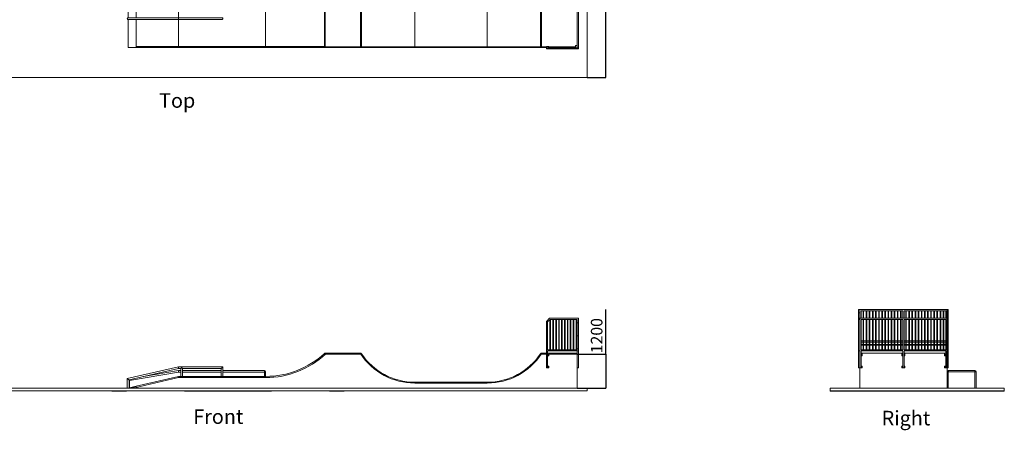
# Model space of a CAD drawing. Units: millimetres. Extents: x 873 to 82087, y 909 to 48932.
# Drawn here: x 41480 to 75385, y 6547 to 20683 of the extents above; entities that cross this region are included whole.
import ezdxf

# ---------------------------------------------------------------- set-up
doc = ezdxf.new("R2010")
doc.units = ezdxf.units.MM
for name, color, linetype in [('DESCRIPTION', 4, 'Continuous'), ('DIMENSIONS', 144, 'Continuous'), ('FRONT', 6, 'Continuous'), ('RIGHT', 6, 'Continuous'), ('TOP', 6, 'Continuous')]:
    doc.layers.add(name, color=color, linetype=linetype)
doc.styles.add('SLDTEXTSTYLE0', font='TXT', dxfattribs={"width": 0.75})
doc.dimstyles.new('SLDDIMSTYLE0', dxfattribs={"dimtxt": 400, "dimasz": 3.302, "dimexe": 0, "dimexo": 0.0625, "dimgap": 100, "dimtad": 1, "dimdec": 0, "dimrnd": 1e-09, "dimzin": 12, "dimdsep": 46, "dimtxsty": 'SLDTEXTSTYLE0', "dimsah": 1, "dimcen": 0.09, "dimadec": 0, "dimazin": 3, "dimtfac": 1, "dimtdec": 0, "dimtofl": 0, "dimtmove": 0, "dimatfit": 3, "dimfxl": 0, "dimfrac": 2, "dimtolj": 1, "dimtzin": 12, "dimarcsym": 0})

# ---------------------------------------------------------------- blocks, each defined once
blk = doc.blocks.new('_D_1')
at = {"layer": 'DIMENSIONS'}
for p, q in [((61664, 9173), (61664, 10706)), ((60677, 9173), (61665, 9173)), ((61664, 9173), (61664, 8003)), ((60677, 8003), (61665, 8003))]:
    blk.add_line(p, q, dxfattribs=at)
for points in [[(61664, 9173), (61663, 9170), (61664, 9170)], [(61664, 8003), (61664, 8007), (61663, 8007)]]:
    blk.add_solid(points, dxfattribs=at)
at = {"layer": 'DIMENSIONS', "insert": (61148, 9199, -328), "char_height": 400, "attachment_point": 1, "rotation": 90, "style": 'SLDTEXTSTYLE0'}
blk.add_mtext('1200', dxfattribs=at)
blk = doc.blocks.new('_D_6')
at = {"layer": 'DIMENSIONS'}
for p, q in [((61025, 24694), (61665, 24694)), ((61664, 18694), (61664, 24694)), ((61025, 18694), (61665, 18694))]:
    blk.add_line(p, q, dxfattribs=at)
for points in [[(61664, 24694), (61663, 24691), (61664, 24691)], [(61664, 18694), (61664, 18698), (61663, 18698)]]:
    blk.add_solid(points, dxfattribs=at)
at = {"layer": 'DIMENSIONS', "insert": (61148, 21030, -894), "char_height": 400, "attachment_point": 1, "rotation": 90, "style": 'SLDTEXTSTYLE0'}
blk.add_mtext('6000', dxfattribs=at)
blk = doc.blocks.new('B110 A')
at = {"linetype": 'Continuous', "lineweight": 15}
for p, q in [((61024, 24694), (36024, 24694)), ((36024, 24694), (36024, 18694)), ((61024, 18694), (61024, 24694)), ((45216, 23681), (45249, 23681)), ((45216, 22771), (45216, 23681)), ((46948, 23681), (45249, 23681)), ((45249, 23681), (45249, 22771)), ((45256, 23721), (46952, 23721)), ((49908, 23681), (46948, 23681)), ((46948, 23681), (46948, 22771)), ((46952, 23721), (49908, 23721)), ((49908, 23681), (49908, 23721)), ((49908, 22771), (49908, 23681)), ((49908, 23681), (49948, 23681)), ((49948, 23681), (49948, 22771)), ((36132, 22765), (36132, 22725)), ((36132, 22765), (37126, 22765)), ((36132, 22725), (37126, 22725)), ((36132, 22720), (36132, 19720)), ((36172, 22720), (36132, 22720)), ((36232, 22720), (36172, 22720)), ((36172, 22640), (36172, 22720)), ((36172, 22720), (36172, 19720)), ((36176, 22721), (36176, 22721)), ((36176, 22721), (37152, 22721)), ((36232, 22720), (36232, 22640)), ((37126, 22725), (37126, 22765)), ((37232, 22765), (37126, 22765)), ((37126, 22725), (37232, 22725)), ((37152, 22725), (37152, 22675)), ((37232, 22725), (37232, 22765)), ((37232, 22675), (37232, 22725)), ((37232, 22721), (37393, 22721)), ((37393, 22701), (37393, 22721)), ((37393, 22721), (37421, 22721)), ((37421, 22721), (39159, 22721)), ((39717, 22721), (39159, 22721)), ((39717, 22721), (39717, 19721)), ((45216, 22771), (45249, 22771)), ((45216, 22761), (45216, 22771)), ((45216, 20751), (45216, 22761)), ((45249, 22771), (46948, 22771)), ((46953, 22721), (45256, 22721)), ((45494, 20751), (45495, 22721)), ((45495, 22721), (45494, 20751)), ((46948, 22771), (49908, 22771)), ((46948, 20751), (46948, 22721)), ((49908, 22721), (46953, 22721)), ((49908, 22771), (49948, 22771)), ((49908, 22721), (49908, 22771)), ((49908, 22721), (51997, 22721)), ((49948, 22771), (49948, 22761)), ((51997, 22721), (52004, 22721)), ((52004, 22691), (52004, 22721)), ((52004, 22721), (53216, 22721)), ((53216, 22691), (53216, 22721)), ((53216, 22721), (53225, 22721)), ((53225, 22721), (55082, 22721)), ((55082, 22691), (55082, 22721)), ((55082, 22721), (57582, 22721)), ((57582, 22691), (57582, 22721)), ((57582, 22721), (59439, 22721)), ((59439, 22721), (59447, 22721)), ((59447, 22691), (59447, 22721)), ((59447, 22721), (59620, 22721)), ((59620, 22765), (59620, 22725)), ((59726, 22765), (59620, 22765)), ((59620, 22725), (59726, 22725)), ((59620, 22675), (59620, 22725)), ((59700, 22675), (59700, 22725)), ((59700, 22721), (60676, 22721)), ((59726, 22765), (59726, 22725)), ((60720, 22765), (59726, 22765)), ((60720, 22725), (59726, 22725)), ((60620, 22640), (60620, 22720)), ((60620, 22720), (60680, 22720)), ((60676, 22721), (60676, 22721)), ((60680, 22720), (60680, 22640)), ((60680, 19720), (60680, 22720)), ((60680, 22720), (60720, 22720)), ((60720, 22725), (60720, 22765)), ((60720, 19720), (60720, 22720)), ((36232, 22640), (36172, 22640)), ((36176, 22640), (36176, 21270)), ((37152, 22701), (36232, 22701)), ((37152, 22675), (37232, 22675)), ((37393, 22701), (37232, 22701)), ((37393, 19741), (37393, 22701)), ((37439, 22701), (37393, 22701)), ((37439, 22701), (37439, 19741)), ((39338, 22701), (37439, 22701)), ((39338, 22701), (39338, 19741)), ((51976, 22691), (49948, 22691)), ((49948, 19761), (49948, 22691)), ((52004, 22691), (51976, 22691)), ((51976, 19761), (51976, 22691)), ((53216, 22691), (52004, 22691)), ((52004, 22691), (52004, 19755)), ((53250, 22691), (53216, 22691)), ((53216, 19751), (53216, 22691)), ((53250, 22691), (53250, 19751)), ((55082, 22691), (53250, 22691)), ((55082, 19751), (55082, 22691)), ((57582, 22691), (55082, 22691)), ((59414, 22691), (57582, 22691)), ((57582, 19751), (57582, 22691)), ((59447, 22691), (59414, 22691)), ((59414, 19751), (59414, 22691)), ((59447, 22691), (59447, 19751)), ((59620, 22691), (59447, 22691)), ((59700, 22675), (59620, 22675)), ((59640, 22691), (59630, 22691)), ((59690, 22691), (59680, 22691)), ((60620, 22691), (59700, 22691)), ((60620, 22640), (60680, 22640)), ((60676, 21270), (60676, 22640)), ((36232, 21270), (36172, 21270)), ((36172, 21170), (36172, 21270)), ((36232, 21170), (36172, 21170)), ((36176, 21170), (36176, 19800)), ((36232, 21270), (36232, 21170)), ((60620, 21170), (60620, 21270)), ((60620, 21270), (60680, 21270)), ((60620, 21170), (60680, 21170)), ((60676, 19800), (60676, 21170)), ((60680, 21270), (60680, 21170)), ((46948, 20751), (45216, 20751)), ((45216, 20691), (46948, 20691)), ((45216, 20691), (45216, 19721)), ((45495, 20691), (45494, 19721)), ((45495, 19761), (45495, 20691)), ((47059, 20751), (46948, 20751)), ((46948, 20691), (47059, 20691)), ((46948, 19761), (46948, 20691)), ((48448, 20751), (47059, 20751)), ((47059, 20691), (48448, 20691)), ((36172, 19720), (36132, 19720)), ((36132, 19715), (37126, 19715)), ((36132, 19715), (36132, 19675)), ((36132, 19675), (37126, 19675)), ((36232, 19800), (36172, 19800)), ((36172, 19720), (36172, 19800)), ((36232, 19720), (36172, 19720)), ((36232, 19800), (36232, 19720)), ((36232, 19741), (37152, 19741)), ((37152, 19721), (36232, 19720)), ((37126, 19675), (37126, 19715)), ((37232, 19715), (37126, 19715)), ((37126, 19675), (37232, 19675)), ((37152, 19765), (37152, 19715)), ((37152, 19765), (37232, 19765)), ((37232, 19765), (37232, 19715)), ((37232, 19741), (37393, 19741)), ((37393, 19721), (37232, 19721)), ((37232, 19675), (37232, 19715)), ((37393, 19741), (37439, 19741)), ((37393, 19721), (37393, 19741)), ((37421, 19721), (37393, 19721)), ((39159, 19721), (37421, 19721)), ((37439, 19741), (39338, 19741)), ((39717, 19721), (39159, 19721)), ((45494, 19721), (45216, 19721)), ((45497, 19721), (45494, 19721)), ((45495, 19761), (46948, 19761)), ((45497, 19736), (45497, 19721)), ((46953, 19721), (45497, 19721)), ((46948, 19761), (49948, 19761)), ((49948, 19721), (46953, 19721)), ((49948, 19761), (49948, 19721)), ((49948, 19761), (51976, 19761)), ((52014, 19721), (49948, 19721)), ((52014, 19751), (53216, 19751)), ((52014, 19721), (52014, 19751)), ((53216, 19721), (52014, 19721)), ((53216, 19751), (53250, 19751)), ((53216, 19721), (53216, 19751)), ((53225, 19721), (53216, 19721)), ((55082, 19721), (53225, 19721)), ((53250, 19751), (55082, 19751)), ((55082, 19721), (55082, 19751)), ((55082, 19751), (57582, 19751)), ((57582, 19721), (55082, 19721)), ((57582, 19751), (59414, 19751)), ((57582, 19721), (57582, 19751)), ((59439, 19721), (57582, 19721)), ((59414, 19751), (59447, 19751)), ((59447, 19721), (59439, 19721)), ((59447, 19721), (59447, 19751)), ((59447, 19751), (59620, 19751)), ((59620, 19721), (59447, 19721)), ((59700, 19765), (59620, 19765)), ((59620, 19765), (59620, 19715)), ((59620, 19715), (59620, 19675)), ((59726, 19715), (59620, 19715)), ((59620, 19675), (59726, 19675)), ((59630, 19751), (59640, 19751)), ((59680, 19751), (59690, 19751)), ((59700, 19715), (59700, 19765)), ((59700, 19751), (60620, 19751)), ((60620, 19720), (59700, 19721)), ((59726, 19715), (59726, 19675)), ((60720, 19715), (59726, 19715)), ((60720, 19675), (59726, 19675)), ((60620, 19720), (60620, 19800)), ((60620, 19800), (60680, 19800)), ((60620, 19720), (60680, 19720)), ((60680, 19800), (60680, 19720)), ((60680, 19720), (60720, 19720)), ((60720, 19675), (60720, 19715)), ((36024, 18694), (61024, 18694))]:
    blk.add_line(p, q, dxfattribs=at)
at = {"linetype": 'Continuous', "lineweight": 15, "flags": 128}
for points in [[(45256, 23721), (45255, 23721), (45254, 23721), (45254, 23720), (45253, 23718), (45252, 23717), (45252, 23715), (45251, 23712), (45251, 23710), (45250, 23707), (45250, 23704), (45250, 23700), (45249, 23697), (45249, 23693), (45249, 23689), (45249, 23685), (45249, 23681)], [(37439, 22701), (37439, 22704), (37438, 22707), (37437, 22710), (37436, 22712), (37434, 22715), (37432, 22717), (37430, 22718), (37428, 22720), (37426, 22721), (37423, 22721), (37421, 22721)], [(51976, 22691), (51977, 22695), (51977, 22698), (51978, 22701), (51978, 22704), (51980, 22707), (51981, 22710), (51982, 22713), (51984, 22715), (51986, 22717), (51988, 22718), (51990, 22720), (51992, 22721), (51994, 22721), (51997, 22721)], [(53250, 22691), (53249, 22695), (53249, 22698), (53248, 22701), (53247, 22704), (53246, 22707), (53244, 22710), (53242, 22713), (53240, 22715), (53238, 22717), (53235, 22718), (53233, 22720), (53230, 22721), (53227, 22721), (53225, 22721)], [(59414, 22691), (59414, 22695), (59415, 22698), (59415, 22701), (59416, 22704), (59418, 22707), (59419, 22710), (59421, 22713), (59423, 22715), (59426, 22717), (59428, 22718), (59431, 22720), (59433, 22721), (59436, 22721), (59439, 22721)], [(37421, 19721), (37423, 19722), (37426, 19722), (37428, 19723), (37430, 19725), (37432, 19726), (37434, 19728), (37436, 19731), (37437, 19733), (37438, 19736), (37439, 19739), (37439, 19741)], [(51989, 19734), (51990, 19736), (51991, 19738), (51993, 19740), (51994, 19742), (51996, 19744), (51998, 19747), (52000, 19749), (52002, 19752), (52004, 19755)], [(53225, 19721), (53227, 19722), (53230, 19722), (53233, 19723), (53235, 19724), (53238, 19726), (53240, 19728), (53242, 19730), (53244, 19733), (53246, 19735), (53247, 19738), (53248, 19742), (53249, 19745), (53249, 19748), (53250, 19751)], [(59439, 19721), (59436, 19722), (59433, 19722), (59431, 19723), (59428, 19724), (59426, 19726), (59423, 19728), (59421, 19730), (59419, 19733), (59418, 19735), (59416, 19738), (59415, 19742), (59415, 19745), (59414, 19748), (59414, 19751)]]:
    blk.add_lwpolyline(points, dxfattribs=at)
at = {"linetype": 'Continuous', "lineweight": 15}
for centre in [(36212, 22655), (37167, 22690), (37217, 22690), (59635, 22690), (59685, 22690), (60640, 22655), (36212, 21245), (36212, 21195), (60640, 21245), (60640, 21195), (36212, 19785), (37167, 19750), (37217, 19750), (59635, 19750), (59685, 19750), (60640, 19785)]:
    blk.add_circle(centre, 5, dxfattribs=at)
for centre, radius, start, end in [((45256, 23681), 40, 89.9999, 179.9999), ((49908, 23681), 40, 360, 90), ((45256, 22761), 40, 180, 270.0002), ((49908, 22761), 40, 270, 360), ((45216, 20721), 30, 89.9413, 270.059), ((48448, 20721), 30, 359.9999, 90), ((48448, 20721), 30, 270, 0.0001)]:
    blk.add_arc(centre, radius, start, end, dxfattribs=at)
for centre, major_axis, ratio, start_param, end_param in [((46952, 23681), (0, 40), 0.085936, 0, 1.570796), ((45256, 22771), (0, 50), 0.13649, 1.570796, 3.141593), ((46953, 22771), (0, 50), 0.085936, 1.570796, 3.141593), ((46948, 20721), (0, 30), 0.113936, 0, 1.570796), ((46948, 20721), (0, 30), 0.113936, 1.570796, 3.141593), ((45504, 19761), (0, 40), 0.234853, 1.570796, 2.256084), ((46953, 19761), (0, 40), 0.113936, 1.570796, 3.141593)]:
    blk.add_ellipse(centre, major_axis=major_axis, ratio=ratio, start_param=start_param, end_param=end_param, dxfattribs=at)
for points, knots in [([(39159, 22721), (39166, 22721), (39179, 22721), (39200, 22721), (39222, 22720), (39248, 22718), (39273, 22716), (39295, 22713), (39310, 22711), (39319, 22709), (39326, 22708), (39330, 22706), (39333, 22705), (39335, 22704), (39337, 22704), (39338, 22703), (39338, 22702), (39338, 22702), (39338, 22701)], [0, 0, 0, 0, 0.109727, 0.219494, 0.346816, 0.474181, 0.645639, 0.760923, 0.838437, 0.890613, 0.92581, 0.949643, 0.965887, 0.977068, 0.988368, 0.993047, 0.997776, 1, 1, 1, 1]), ([(49948, 22691), (49948, 22691), (49927, 22694), (49885, 22698), (49824, 22704), (49763, 22709), (49710, 22713), (49663, 22717), (49623, 22719), (49586, 22720), (49553, 22721), (49533, 22721), (49523, 22721)], [0, 0, 0, 0, 0.000812, 0.148501, 0.296192, 0.436921, 0.577647, 0.671536, 0.765426, 0.85931, 0.929646, 1, 1, 1, 1]), ([(39338, 19741), (39338, 19741), (39338, 19741), (39338, 19740), (39336, 19739), (39334, 19738), (39331, 19737), (39326, 19735), (39319, 19734), (39305, 19731), (39287, 19729), (39264, 19726), (39241, 19724), (39216, 19723), (39189, 19722), (39169, 19722), (39159, 19721)], [0, 0, 0, 0, 0.003046, 0.007073, 0.014528, 0.030331, 0.046565, 0.078006, 0.109476, 0.172852, 0.298384, 0.423948, 0.549872, 0.675801, 0.837846, 1, 1, 1, 1]), ([(51976, 19761), (51976, 19761), (51977, 19761), (51979, 19761), (51983, 19759), (51988, 19758), (51993, 19757), (51998, 19756), (52002, 19755), (52004, 19755)], [0, 0, 0, 0, 0.001344, 0.081679, 0.280382, 0.479074, 0.652494, 0.826614, 1, 1, 1, 1]), ([(51989, 19734), (51988, 19736), (51986, 19738), (51983, 19743), (51981, 19748), (51978, 19753), (51977, 19758), (51977, 19761), (51976, 19761), (51976, 19761)], [0, 0, 0, 0, 0.173384, 0.347503, 0.52092, 0.717836, 0.914757, 0.998662, 1, 1, 1, 1]), ([(52014, 19721), (52012, 19722), (52009, 19722), (52005, 19723), (52002, 19724), (51999, 19725), (51996, 19727), (51994, 19729), (51991, 19732), (51989, 19733), (51989, 19734)], [0, 0, 0, 0, 0.221306, 0.335708, 0.450105, 0.537369, 0.650929, 0.764484, 0.882244, 1, 1, 1, 1]), ([(52004, 19755), (52004, 19754), (52006, 19753), (52008, 19752), (52011, 19752), (52013, 19751), (52014, 19751)], [0, 0, 0, 0, 0.218477, 0.443109, 0.71811, 1, 1, 1, 1])]:
    blk.add_open_spline(points, degree=3, knots=knots, dxfattribs=at)
blk = doc.blocks.new('B110 B')
at = {"linetype": 'Continuous', "lineweight": 15}
for p, q in [((36132, 10702), (37126, 10702)), ((36132, 9582), (36132, 10702)), ((36172, 9622), (36172, 10662)), ((36172, 10662), (37109, 10662)), ((36192, 10662), (36192, 9622)), ((36212, 10662), (36212, 9622)), ((36292, 10662), (36292, 9622)), ((36312, 10662), (36312, 9622)), ((36392, 10662), (36392, 9622)), ((36412, 10662), (36412, 9622)), ((36492, 10662), (36492, 9622)), ((36512, 10662), (36512, 9622)), ((36592, 10662), (36592, 9622)), ((36612, 10662), (36612, 9622)), ((36692, 10662), (36692, 9622)), ((36712, 10662), (36712, 9622)), ((36792, 10662), (36792, 9622)), ((36812, 10662), (36812, 9622)), ((36892, 10662), (36892, 9622)), ((36912, 10662), (36912, 9622)), ((36992, 10662), (36992, 9622)), ((37012, 10662), (37012, 9622)), ((37092, 10662), (37092, 9622)), ((37109, 10662), (37192, 10580)), ((37112, 10660), (37112, 9622)), ((37126, 10702), (37232, 10596)), ((37192, 10580), (37192, 9622)), ((37232, 10596), (37232, 9002)), ((59620, 10296), (59726, 10402)), ((59620, 10296), (59620, 8702)), ((59742, 10362), (59660, 10280)), ((59660, 10280), (59660, 9322)), ((60720, 10402), (59726, 10402)), ((59740, 10360), (59740, 9322)), ((60680, 10362), (59742, 10362)), ((59760, 10362), (59760, 9322)), ((59840, 10362), (59840, 9322)), ((59860, 10362), (59860, 9322)), ((59940, 10362), (59940, 9322)), ((59960, 10362), (59960, 9322)), ((60040, 10362), (60040, 9322)), ((60060, 10362), (60060, 9322)), ((60140, 10362), (60140, 9322)), ((60160, 10362), (60160, 9322)), ((60240, 10362), (60240, 9322)), ((60260, 10362), (60260, 9322)), ((60340, 10362), (60340, 9322)), ((60360, 10362), (60360, 9322)), ((60440, 10362), (60440, 9322)), ((60460, 10362), (60460, 9322)), ((60540, 10362), (60540, 9322)), ((60560, 10362), (60560, 9322)), ((60640, 10362), (60640, 9322)), ((60660, 10362), (60660, 9322)), ((60680, 10362), (60680, 9322)), ((60720, 10402), (60720, 9282)), ((36132, 9582), (37192, 9582)), ((36132, 9582), (36132, 9002)), ((36172, 9622), (37192, 9622)), ((36172, 9002), (36172, 9582)), ((36232, 9507), (36172, 9507)), ((36172, 9507), (36172, 9407)), ((36176, 9503), (36232, 9503)), ((36176, 9407), (36176, 9503)), ((36232, 9503), (36232, 9507)), ((36232, 9503), (37152, 9503)), ((37152, 9507), (37152, 9407)), ((37152, 9507), (37192, 9507)), ((37192, 9582), (37192, 9002)), ((37232, 9503), (37393, 9503)), ((37393, 9483), (37393, 9503)), ((36172, 9407), (36176, 9407)), ((37152, 9483), (36176, 9483)), ((36176, 9407), (36176, 9052)), ((37152, 9407), (37192, 9407)), ((37393, 9483), (37232, 9483)), ((52014, 9173), (52014, 9203)), ((52014, 9203), (53216, 9203)), ((53216, 9173), (52014, 9173)), ((53216, 9173), (53216, 9203)), ((59447, 9173), (59447, 9203)), ((59447, 9203), (59620, 9203)), ((59620, 9173), (59447, 9173)), ((60680, 9322), (59660, 9322)), ((60720, 9282), (59660, 9282)), ((59660, 9282), (59660, 8702)), ((59700, 9207), (59660, 9207)), ((59700, 9107), (59700, 9207)), ((59700, 9203), (60620, 9203)), ((60676, 9173), (59700, 9173)), ((60620, 9203), (60620, 9207)), ((60620, 9207), (60680, 9207)), ((60676, 9203), (60620, 9203)), ((60676, 9107), (60676, 9203)), ((60680, 8702), (60680, 9282)), ((60680, 9207), (60680, 9107)), ((60720, 9282), (60720, 8702)), ((36132, 9002), (36172, 9002)), ((36172, 9052), (36172, 9002)), ((36176, 9052), (36172, 9052)), ((36172, 9002), (36176, 9002)), ((36176, 9002), (36176, 9052)), ((36176, 9002), (36176, 8003)), ((37152, 9052), (37152, 9002)), ((37152, 9052), (37192, 9052)), ((37152, 9002), (37192, 9002)), ((37192, 9002), (37232, 9002)), ((59700, 9107), (59660, 9107)), ((60676, 9107), (60676, 8752)), ((60680, 9107), (60676, 9107)), ((46945, 8733), (45186, 8327)), ((45246, 8279), (46952, 8673)), ((46953, 8553), (45256, 8259)), ((45749, 8396), (46948, 8603)), ((48478, 8733), (46945, 8733)), ((46948, 8603), (47029, 8603)), ((46952, 8673), (47029, 8673)), ((47029, 8553), (46953, 8553)), ((47029, 8673), (47029, 8403)), ((47089, 8403), (47089, 8673)), ((47089, 8673), (48418, 8673)), ((47089, 8603), (48418, 8603)), ((48418, 8553), (47089, 8553)), ((48418, 8673), (48418, 8403)), ((48478, 8403), (48478, 8733)), ((48478, 8603), (49908, 8603)), ((49908, 8553), (48478, 8553)), ((49908, 8553), (49908, 8603)), ((49908, 8553), (49948, 8553)), ((49908, 8403), (49908, 8553)), ((49948, 8563), (49948, 8553)), ((49948, 8553), (49948, 8403)), ((59660, 8702), (59620, 8702)), ((59700, 8752), (59660, 8752)), ((59700, 8702), (59660, 8702)), ((59700, 8702), (59700, 8752)), ((60676, 8752), (60680, 8752)), ((60676, 8702), (60676, 8752)), ((60676, 8702), (60676, 8003)), ((60676, 8702), (60680, 8702)), ((60680, 8752), (60680, 8702)), ((60680, 8702), (60720, 8702)), ((45186, 8327), (45186, 8003)), ((45246, 8011), (45246, 8279)), ((45246, 8259), (45256, 8259)), ((45256, 8259), (45256, 8013)), ((46953, 8363), (45393, 8003)), ((45495, 8068), (46948, 8403)), ((46948, 8403), (49948, 8403)), ((49948, 8363), (46953, 8363)), ((49948, 8403), (49948, 8363)), ((55082, 8173), (55082, 8203)), ((55082, 8203), (57582, 8203)), ((57582, 8173), (55082, 8173)), ((57582, 8173), (57582, 8203)), ((36024, 8003), (61024, 8003)), ((36024, 8003), (36024, 7903)), ((36024, 7903), (61024, 7903)), ((39717, 8003), (39159, 8046)), ((44653, 7893), (44653, 7903)), ((44653, 7903), (45153, 7903)), ((44653, 7893), (45153, 7893)), ((45153, 7893), (45153, 7903)), ((45494, 8071), (45216, 8003)), ((45267, 8003), (45497, 8059)), ((45497, 8059), (45494, 8071)), ((47153, 7893), (47153, 7903)), ((47153, 7893), (50153, 7893)), ((50153, 7893), (50153, 7903)), ((52153, 7903), (52653, 7903)), ((52153, 7903), (52153, 7893)), ((52153, 7893), (52653, 7893)), ((52653, 7903), (52653, 7893)), ((61024, 8003), (61024, 7903))]:
    blk.add_line(p, q, dxfattribs=at)
at = {"linetype": 'Continuous', "lineweight": 15, "flags": 128}
for points in [[(37421, 9466), (37423, 9467), (37426, 9468), (37428, 9469), (37430, 9470), (37432, 9471), (37434, 9472), (37436, 9473), (37437, 9473), (37438, 9474), (37439, 9474), (37439, 9474)], [(51989, 9190), (51990, 9192), (51991, 9195), (51993, 9197), (51994, 9199), (51996, 9200), (51998, 9202), (52000, 9203), (52002, 9203), (52004, 9203)], [(53225, 9169), (53227, 9171), (53230, 9173), (53233, 9174), (53235, 9176), (53238, 9178), (53240, 9179), (53242, 9181), (53244, 9182), (53246, 9183), (53247, 9184), (53248, 9184), (53249, 9185), (53249, 9185), (53250, 9185)], [(59439, 9169), (59436, 9171), (59433, 9173), (59431, 9174), (59428, 9176), (59426, 9178), (59423, 9179), (59421, 9181), (59419, 9182), (59418, 9183), (59416, 9184), (59415, 9184), (59415, 9185), (59414, 9185), (59414, 9185)], [(46952, 8673), (46952, 8673), (46952, 8674), (46952, 8675), (46951, 8676), (46951, 8678), (46951, 8679), (46951, 8682), (46950, 8684), (46950, 8686), (46950, 8689), (46950, 8692), (46949, 8695), (46949, 8698), (46948, 8702), (46948, 8705), (46948, 8708), (46947, 8711), (46947, 8714), (46947, 8717), (46946, 8720), (46946, 8723), (46946, 8725), (46946, 8727), (46945, 8729), (46945, 8731), (46945, 8732), (46945, 8733), (46945, 8733), (46945, 8733)], [(46953, 8553), (46952, 8558), (46952, 8562), (46951, 8566), (46951, 8570), (46951, 8574), (46950, 8578), (46950, 8582), (46950, 8585), (46950, 8589), (46949, 8592), (46949, 8594), (46949, 8597), (46949, 8599), (46949, 8600), (46948, 8602), (46948, 8603), (46948, 8603), (46948, 8603)], [(47059, 8703), (47056, 8701), (47053, 8698), (47050, 8695), (47048, 8692), (47045, 8690), (47043, 8687), (47040, 8685), (47038, 8683), (47036, 8681), (47035, 8679), (47033, 8678), (47032, 8676), (47031, 8675), (47030, 8674), (47029, 8674), (47029, 8673), (47029, 8673)], [(47089, 8673), (47088, 8673), (47088, 8674), (47087, 8674), (47087, 8675), (47085, 8676), (47084, 8678), (47082, 8679), (47081, 8681), (47079, 8683), (47077, 8685), (47074, 8687), (47072, 8690), (47069, 8692), (47067, 8695), (47064, 8698), (47061, 8701), (47059, 8703)], [(48478, 8733), (48478, 8733), (48478, 8733), (48477, 8732), (48476, 8731), (48475, 8730), (48474, 8729), (48472, 8727), (48471, 8726), (48469, 8724), (48467, 8722), (48464, 8719), (48462, 8717), (48460, 8715), (48457, 8712), (48454, 8709), (48452, 8707), (48449, 8704), (48446, 8701), (48444, 8699), (48441, 8696), (48438, 8693), (48436, 8691), (48433, 8688), (48431, 8686), (48429, 8684), (48427, 8682), (48425, 8680), (48423, 8678), (48422, 8677), (48421, 8676), (48420, 8675), (48419, 8674), (48419, 8674), (48418, 8673), (48418, 8673)], [(45186, 8327), (45186, 8327), (45186, 8327), (45187, 8326), (45187, 8326), (45188, 8325), (45190, 8324), (45191, 8323), (45193, 8321), (45195, 8320), (45197, 8318), (45200, 8316), (45202, 8314), (45205, 8312), (45208, 8310), (45211, 8307), (45214, 8305), (45216, 8303), (45219, 8300), (45222, 8298), (45225, 8296), (45228, 8294), (45230, 8292), (45233, 8290), (45235, 8288), (45237, 8286), (45239, 8285), (45241, 8283), (45242, 8282), (45243, 8281), (45244, 8280), (45245, 8280), (45246, 8280), (45246, 8279)], [(45253, 8281), (45253, 8280), (45253, 8276), (45254, 8272), (45254, 8268), (45255, 8264), (45256, 8259)], [(46948, 8403), (46948, 8403), (46948, 8403), (46948, 8402), (46949, 8400), (46949, 8399), (46949, 8397), (46949, 8394), (46950, 8392), (46950, 8389), (46950, 8386), (46951, 8382), (46951, 8379), (46952, 8375), (46952, 8371), (46952, 8367), (46953, 8363)]]:
    blk.add_lwpolyline(points, dxfattribs=at)
at = {"linetype": 'Continuous', "lineweight": 15}
for centre, radius in [((36152, 10552), 6), ((60700, 10252), 6), ((36152, 10102), 6), ((36152, 9652), 6), ((60700, 9802), 6), ((37172, 9457), 5), ((37172, 9427), 5), ((59680, 9157), 5), ((60700, 9352), 6), ((37167, 9027), 5), ((59680, 9127), 5), ((59685, 8727), 5)]:
    blk.add_circle(centre, radius, dxfattribs=at)
for centre, radius, start, end in [((37393, 9453), 50, 24.3157, 90), ((37393, 9453), 30, 24.3157, 90), ((39717, 10503), 2520, 204.3157, 257.2132), ((39717, 10503), 2500, 204.3157, 261.2859), ((49948, 11403), 3000, 270, 312.5369), ((49948, 11403), 3040, 270, 312.8149), ((53216, 9163), 40, 33.6124, 90), ((53216, 9163), 10, 33.6124, 90), ((55082, 10403), 2230, 213.6124, 270), ((55082, 10403), 2200, 213.6124, 270), ((57582, 10403), 2200, 270, 326.3876), ((57582, 10403), 2230, 270, 326.3876), ((59447, 9163), 40, 90.0005, 146.3876), ((59447, 9163), 10, 90.0018, 146.3875), ((49908, 8563), 40, 0, 90)]:
    blk.add_arc(centre, radius, start, end, dxfattribs=at)
for points, knots in [([(51976, 9193), (51976, 9193), (51977, 9193), (51979, 9195), (51983, 9198), (51988, 9200), (51992, 9202), (51996, 9203), (52000, 9203), (52002, 9203), (52004, 9203)], [0, 0, 0, 0, 0.001344, 0.081663, 0.278293, 0.478985, 0.606847, 0.73471, 0.867358, 1, 1, 1, 1]), ([(51989, 9190), (51988, 9190), (51986, 9191), (51984, 9192), (51982, 9193), (51980, 9193), (51978, 9194), (51977, 9193), (51977, 9193), (51976, 9193), (51976, 9193)], [0, 0, 0, 0, 0.127835, 0.255669, 0.388339, 0.521009, 0.715899, 0.914775, 0.998662, 1, 1, 1, 1]), ([(52014, 9173), (52012, 9175), (52009, 9177), (52005, 9179), (52002, 9181), (51999, 9183), (51996, 9185), (51994, 9186), (51991, 9188), (51989, 9189), (51989, 9190)], [0, 0, 0, 0, 0.221306, 0.335708, 0.450105, 0.537369, 0.650929, 0.764484, 0.882244, 1, 1, 1, 1]), ([(52004, 9203), (52004, 9203), (52006, 9203), (52008, 9203), (52011, 9203), (52013, 9203), (52014, 9203)], [0, 0, 0, 0, 0.218477, 0.443109, 0.71811, 1, 1, 1, 1])]:
    blk.add_open_spline(points, degree=3, knots=knots, dxfattribs=at)
blk = doc.blocks.new('B110D')
at = {"linetype": 'Continuous', "lineweight": 15}
for p, q in [((70366, 10702), (70366, 10596)), ((70366, 10702), (70406, 10702)), ((70366, 10596), (70406, 10596)), ((70366, 10596), (70366, 10402)), ((70406, 10596), (70406, 10702)), ((70406, 10596), (70406, 10402)), ((70411, 10402), (70411, 10702)), ((73411, 10702), (70411, 10702)), ((71891, 10662), (70451, 10662)), ((70451, 10662), (70451, 10402)), ((70521, 10662), (70521, 10402)), ((70541, 10662), (70541, 10402)), ((70629, 10662), (70629, 10402)), ((70649, 10662), (70649, 10402)), ((70736, 10662), (70736, 10402)), ((70756, 10662), (70756, 10402)), ((70844, 10662), (70844, 10402)), ((70864, 10662), (70864, 10402)), ((70951, 10662), (70951, 10402)), ((70971, 10662), (70971, 10402)), ((71059, 10662), (71059, 10402)), ((71079, 10662), (71079, 10402)), ((71166, 10662), (71166, 10402)), ((71186, 10662), (71186, 10402)), ((71274, 10662), (71274, 10402)), ((71294, 10662), (71294, 10402)), ((71381, 10662), (71381, 10402)), ((71401, 10662), (71401, 10402)), ((71489, 10662), (71489, 10402)), ((71509, 10662), (71509, 10402)), ((71596, 10662), (71596, 10402)), ((71616, 10662), (71616, 10402)), ((71704, 10662), (71704, 10402)), ((71724, 10662), (71724, 10402)), ((71811, 10662), (71811, 10402)), ((71831, 10662), (71831, 10402)), ((71891, 10662), (71891, 10402)), ((73371, 10662), (71931, 10662)), ((71931, 10662), (71931, 10402)), ((71991, 10662), (71991, 10402)), ((72011, 10662), (72011, 10402)), ((72099, 10662), (72099, 10402)), ((72119, 10662), (72119, 10402)), ((72206, 10662), (72206, 10402)), ((72226, 10662), (72226, 10402)), ((72314, 10662), (72314, 10402)), ((72334, 10662), (72334, 10402)), ((72421, 10662), (72421, 10402)), ((72441, 10662), (72441, 10402)), ((72529, 10662), (72529, 10402)), ((72549, 10662), (72549, 10402)), ((72636, 10662), (72636, 10402)), ((72656, 10662), (72656, 10402)), ((72744, 10662), (72744, 10402)), ((72764, 10662), (72764, 10402)), ((72851, 10662), (72851, 10402)), ((72871, 10662), (72871, 10402)), ((72959, 10662), (72959, 10402)), ((72979, 10662), (72979, 10402)), ((73066, 10662), (73066, 10402)), ((73086, 10662), (73086, 10402)), ((73174, 10662), (73174, 10402)), ((73194, 10662), (73194, 10402)), ((73281, 10662), (73281, 10402)), ((73301, 10662), (73301, 10402)), ((73371, 10662), (73371, 10402)), ((73411, 10402), (73411, 10702)), ((73416, 10702), (73416, 10596)), ((73416, 10702), (73456, 10702)), ((73416, 10596), (73456, 10596)), ((73416, 10596), (73416, 10402)), ((73456, 10596), (73456, 10702)), ((73456, 10596), (73456, 10402)), ((70366, 10402), (70406, 10402)), ((70366, 10402), (70366, 9282)), ((70369, 10400), (70404, 10400)), ((70369, 10365), (70369, 10400)), ((70404, 10365), (70369, 10365)), ((70404, 10400), (70404, 10365)), ((70406, 10402), (70406, 9282)), ((70411, 10402), (70411, 8702)), ((70411, 10402), (73411, 10402)), ((70451, 10362), (71891, 10362)), ((70451, 10362), (70451, 9322)), ((70521, 10362), (70521, 9322)), ((70541, 10362), (70541, 9322)), ((70629, 10362), (70629, 9322)), ((70649, 10362), (70649, 9322)), ((70736, 10362), (70736, 9322)), ((70756, 10362), (70756, 9322)), ((70844, 10362), (70844, 9322)), ((70864, 10362), (70864, 9322)), ((70951, 10362), (70951, 9322)), ((70971, 10362), (70971, 9322)), ((71059, 10362), (71059, 9322)), ((71079, 10362), (71079, 9322)), ((71166, 10362), (71166, 9322)), ((71186, 10362), (71186, 9322)), ((71274, 10362), (71274, 9322)), ((71294, 10362), (71294, 9322)), ((71381, 10362), (71381, 9322)), ((71401, 10362), (71401, 9322)), ((71489, 10362), (71489, 9322)), ((71509, 10362), (71509, 9322)), ((71596, 10362), (71596, 9322)), ((71616, 10362), (71616, 9322)), ((71704, 10362), (71704, 9322)), ((71724, 10362), (71724, 9322)), ((71811, 10362), (71811, 9322)), ((71831, 10362), (71831, 9322)), ((71891, 10362), (71891, 9322)), ((71931, 10362), (73371, 10362)), ((71931, 10362), (71931, 9322)), ((71991, 10362), (71991, 9322)), ((72011, 10362), (72011, 9322)), ((72099, 10362), (72099, 9322)), ((72119, 10362), (72119, 9322)), ((72206, 10362), (72206, 9322)), ((72226, 10362), (72226, 9322)), ((72314, 10362), (72314, 9322)), ((72334, 10362), (72334, 9322)), ((72421, 10362), (72421, 9322)), ((72441, 10362), (72441, 9322)), ((72529, 10362), (72529, 9322)), ((72549, 10362), (72549, 9322)), ((72636, 10362), (72636, 9322)), ((72656, 10362), (72656, 9322)), ((72744, 10362), (72744, 9322)), ((72764, 10362), (72764, 9322)), ((72851, 10362), (72851, 9322)), ((72871, 10362), (72871, 9322)), ((72959, 10362), (72959, 9322)), ((72979, 10362), (72979, 9322)), ((73066, 10362), (73066, 9322)), ((73086, 10362), (73086, 9322)), ((73174, 10362), (73174, 9322)), ((73194, 10362), (73194, 9322)), ((73281, 10362), (73281, 9322)), ((73301, 10362), (73301, 9322)), ((73371, 10362), (73371, 9322)), ((73411, 10402), (73411, 8702)), ((73416, 10402), (73456, 10402)), ((73416, 10402), (73416, 9282)), ((73419, 10400), (73454, 10400)), ((73419, 10365), (73419, 10400)), ((73454, 10365), (73419, 10365)), ((73454, 10400), (73454, 10365)), ((73456, 9282), (73456, 10402)), ((70411, 9507), (70406, 9507)), ((70410, 9503), (70410, 9503)), ((70410, 9407), (70410, 9503)), ((70521, 9622), (70451, 9622)), ((70521, 9582), (70451, 9582)), ((70456, 9507), (70451, 9507)), ((70451, 9503), (70521, 9503)), ((70456, 9503), (70456, 9507)), ((70491, 9507), (70456, 9507)), ((70491, 9503), (70491, 9507)), ((70629, 9622), (70541, 9622)), ((70629, 9582), (70541, 9582)), ((70541, 9503), (70629, 9503)), ((70736, 9622), (70649, 9622)), ((70736, 9582), (70649, 9582)), ((70649, 9503), (70736, 9503)), ((70844, 9622), (70756, 9622)), ((70844, 9582), (70756, 9582)), ((70756, 9503), (70844, 9503)), ((70951, 9622), (70864, 9622)), ((70951, 9582), (70864, 9582)), ((70864, 9503), (70951, 9503)), ((71059, 9622), (70971, 9622)), ((71059, 9582), (70971, 9582)), ((70971, 9503), (71059, 9503)), ((71166, 9622), (71079, 9622)), ((71166, 9582), (71079, 9582)), ((71079, 9503), (71166, 9503)), ((71274, 9622), (71186, 9622)), ((71274, 9582), (71186, 9582)), ((71186, 9503), (71274, 9503)), ((71381, 9622), (71294, 9622)), ((71381, 9582), (71294, 9582)), ((71294, 9503), (71381, 9503)), ((71489, 9622), (71401, 9622)), ((71489, 9582), (71401, 9582)), ((71401, 9503), (71489, 9503)), ((71596, 9622), (71509, 9622)), ((71596, 9582), (71509, 9582)), ((71509, 9503), (71596, 9503)), ((71704, 9622), (71616, 9622)), ((71704, 9582), (71616, 9582)), ((71616, 9503), (71704, 9503)), ((71811, 9622), (71724, 9622)), ((71811, 9582), (71724, 9582)), ((71724, 9503), (71811, 9503)), ((71891, 9622), (71831, 9622)), ((71891, 9582), (71831, 9582)), ((71831, 9503), (71891, 9503)), ((71861, 9503), (71861, 9507)), ((71891, 9507), (71861, 9507)), ((71991, 9622), (71931, 9622)), ((71991, 9582), (71931, 9582)), ((71961, 9507), (71931, 9507)), ((71931, 9503), (71991, 9503)), ((71961, 9503), (71961, 9507)), ((72099, 9622), (72011, 9622)), ((72099, 9582), (72011, 9582)), ((72011, 9503), (72099, 9503)), ((72206, 9622), (72119, 9622)), ((72206, 9582), (72119, 9582)), ((72119, 9503), (72206, 9503)), ((72314, 9622), (72226, 9622)), ((72314, 9582), (72226, 9582)), ((72226, 9503), (72314, 9503)), ((72421, 9622), (72334, 9622)), ((72421, 9582), (72334, 9582)), ((72334, 9503), (72421, 9503)), ((72529, 9622), (72441, 9622)), ((72529, 9582), (72441, 9582)), ((72441, 9503), (72529, 9503)), ((72636, 9622), (72549, 9622)), ((72636, 9582), (72549, 9582)), ((72549, 9503), (72636, 9503)), ((72744, 9622), (72656, 9622)), ((72744, 9582), (72656, 9582)), ((72656, 9503), (72744, 9503)), ((72851, 9622), (72764, 9622)), ((72851, 9582), (72764, 9582)), ((72764, 9503), (72851, 9503)), ((72959, 9622), (72871, 9622)), ((72959, 9582), (72871, 9582)), ((72871, 9503), (72959, 9503)), ((73066, 9622), (72979, 9622)), ((73066, 9582), (72979, 9582)), ((72979, 9503), (73066, 9503)), ((73174, 9622), (73086, 9622)), ((73174, 9582), (73086, 9582)), ((73086, 9503), (73174, 9503)), ((73281, 9622), (73194, 9622)), ((73281, 9582), (73194, 9582)), ((73194, 9503), (73281, 9503)), ((73371, 9622), (73301, 9622)), ((73371, 9582), (73301, 9582)), ((73301, 9503), (73371, 9503)), ((73331, 9503), (73331, 9507)), ((73366, 9507), (73331, 9507)), ((73366, 9507), (73366, 9503)), ((73366, 9507), (73371, 9507)), ((73411, 9507), (73416, 9507)), ((73412, 9483), (73412, 9503)), ((73412, 9503), (73412, 9503)), ((70366, 9282), (70406, 9282)), ((70366, 9282), (70366, 8702)), ((70406, 9407), (70410, 9407)), ((70406, 9282), (70406, 9207)), ((70406, 9107), (70406, 9207)), ((70406, 9207), (70411, 9207)), ((70410, 9203), (70410, 9203)), ((70410, 9203), (70410, 9107)), ((70521, 9474), (70451, 9474)), ((70451, 9322), (71891, 9322)), ((70451, 9282), (71891, 9282)), ((70451, 9282), (70451, 8702)), ((70491, 9207), (70451, 9207)), ((70491, 9107), (70491, 9207)), ((70491, 9203), (71861, 9203)), ((70629, 9474), (70541, 9474)), ((70736, 9474), (70649, 9474)), ((70844, 9474), (70756, 9474)), ((70951, 9474), (70864, 9474)), ((71059, 9474), (70971, 9474)), ((71166, 9474), (71079, 9474)), ((71274, 9474), (71186, 9474)), ((71381, 9474), (71294, 9474)), ((71489, 9474), (71401, 9474)), ((71596, 9474), (71509, 9474)), ((71704, 9474), (71616, 9474)), ((71811, 9474), (71724, 9474)), ((71891, 9474), (71831, 9474)), ((71861, 9207), (71861, 9107)), ((71891, 9207), (71861, 9207)), ((71891, 9282), (71891, 8702)), ((71991, 9474), (71931, 9474)), ((71931, 9322), (73371, 9322)), ((71931, 9282), (71931, 8702)), ((71931, 9282), (73371, 9282)), ((71961, 9207), (71931, 9207)), ((71961, 9207), (71961, 9107)), ((71961, 9203), (73331, 9203)), ((72099, 9474), (72011, 9474)), ((72206, 9474), (72119, 9474)), ((72314, 9474), (72226, 9474)), ((72421, 9474), (72334, 9474)), ((72529, 9474), (72441, 9474)), ((72636, 9474), (72549, 9474)), ((72744, 9474), (72656, 9474)), ((72851, 9474), (72764, 9474)), ((72959, 9474), (72871, 9474)), ((73066, 9474), (72979, 9474)), ((73174, 9474), (73086, 9474)), ((73281, 9474), (73194, 9474)), ((73371, 9474), (73301, 9474)), ((73371, 9207), (73331, 9207)), ((73331, 9107), (73331, 9207)), ((73371, 9282), (73371, 8702)), ((73412, 9483), (73412, 9466)), ((73412, 9466), (73412, 9207)), ((73416, 9407), (73412, 9407)), ((73412, 9207), (73416, 9207)), ((73412, 9173), (73412, 9203)), ((73412, 9203), (73412, 9203)), ((73412, 9173), (73412, 8003)), ((73416, 9282), (73456, 9282)), ((73416, 9282), (73416, 9207)), ((73416, 9207), (73416, 9107)), ((73456, 9282), (73456, 8702)), ((70410, 9107), (70406, 9107)), ((70406, 9107), (70406, 8752)), ((70410, 9052), (70406, 9052)), ((70406, 9002), (70410, 9002)), ((70410, 9002), (70410, 9052)), ((70451, 9107), (70491, 9107)), ((71861, 9107), (71891, 9107)), ((71931, 9107), (71961, 9107)), ((73331, 9107), (73371, 9107)), ((73416, 9107), (73412, 9107)), ((73412, 9052), (73416, 9052)), ((73412, 9002), (73416, 9002)), ((73416, 9107), (73416, 8752)), ((70366, 8702), (70406, 8702)), ((70406, 8752), (70410, 8752)), ((70406, 8702), (70406, 8752)), ((70410, 8702), (70406, 8702)), ((70410, 8752), (70410, 8702)), ((70411, 8702), (70412, 8003)), ((70411, 8702), (70451, 8702)), ((70491, 8752), (70451, 8752)), ((70491, 8702), (70451, 8702)), ((70491, 8752), (70491, 8702)), ((71861, 8752), (71861, 8702)), ((71891, 8752), (71861, 8752)), ((71891, 8702), (71861, 8702)), ((71891, 8702), (71931, 8702)), ((71961, 8752), (71931, 8752)), ((71961, 8702), (71931, 8702)), ((71961, 8752), (71961, 8702)), ((73331, 8752), (73331, 8702)), ((73371, 8752), (73331, 8752)), ((73371, 8702), (73331, 8702)), ((73371, 8702), (73411, 8702)), ((73416, 8702), (73411, 8702)), ((73412, 8752), (73416, 8752)), ((73412, 8553), (73452, 8553)), ((73416, 8752), (73416, 8702)), ((73416, 8702), (73456, 8702)), ((73452, 8553), (73452, 8003)), ((73462, 8603), (73462, 8563)), ((73462, 8603), (74372, 8603)), ((74372, 8563), (73462, 8563)), ((74372, 8603), (74372, 8563)), ((74412, 8563), (74372, 8563)), ((74372, 8003), (74372, 8563)), ((74412, 8563), (74412, 8003)), ((69385, 8003), (69385, 7903)), ((69385, 8003), (75385, 8003)), ((69385, 7903), (75385, 7903)), ((69385, 7903), (69385, 7893)), ((69385, 7893), (75385, 7893)), ((75385, 8003), (75385, 7903)), ((75385, 7893), (75385, 7903))]:
    blk.add_line(p, q, dxfattribs=at)
for centre in [(70471, 9157), (71876, 9157), (71946, 9157), (73351, 9157), (70471, 9127), (71876, 9127), (71946, 9127), (73351, 9127), (70476, 8727), (71876, 8727), (71946, 8727), (73346, 8727)]:
    blk.add_circle(centre, 5, dxfattribs=at)
for centre, radius, start, end in [((73392, 9483), 20, 0.0001, 18.1949), ((73408, 9465), 4.29, 2.4924, 40.0076), ((73382, 9173), 30, 360, 14.8351), ((73462, 8553), 50, 90, 180), ((73462, 8553), 10, 89.9999, 180), ((74372, 8563), 40, 360, 89.9999)]:
    blk.add_arc(centre, radius, start, end, dxfattribs=at)

msp = doc.modelspace()

# ---------------------------------------------------------------- block references
at = {"layer": 'FRONT'}
msp.add_blockref('B110 B', (0, 0), dxfattribs=at)
at = {"layer": 'RIGHT'}
msp.add_blockref('B110D', (0, 0), dxfattribs=at)
at = {"layer": 'TOP'}
msp.add_blockref('B110 A', (0, 0), dxfattribs=at)

# ---------------------------------------------------------------- texts
at = {"layer": 'DESCRIPTION', "char_height": 500, "attachment_point": 1, "style": 'SLDTEXTSTYLE0'}
for s, insert in [('Top', (46280.8, 18150.4)), ('Front', (47455.8, 7268.4)), ('Right', (71161.2, 7217.3))]:
    msp.add_mtext(s, dxfattribs=dict(at, insert=insert))

# ---------------------------------------------------------------- dimensions: what is measured, and where the dimension line sits
at = {"layer": 'DIMENSIONS'}
for base, p1, p2, picture, middle in [((61663.9, 24694.4), (61023.9, 18694.4), (61023.9, 24694.4), '_D_6', (61663.9, 21783.9)), ((61663.9, 8003.3), (60675.7, 9173.3), (60675.7, 8003.3), '_D_1', (61663.9, 9952.2))]:
    dim = msp.add_linear_dim(base=base, p1=p1, p2=p2, angle=90, dimstyle='SLDDIMSTYLE0', dxfattribs=at)
    dim.commit()
    dim.dimension.update_dxf_attribs({"geometry": picture, "text_midpoint": middle, "dimtype": 160})

doc.saveas('drawing.dxf')
